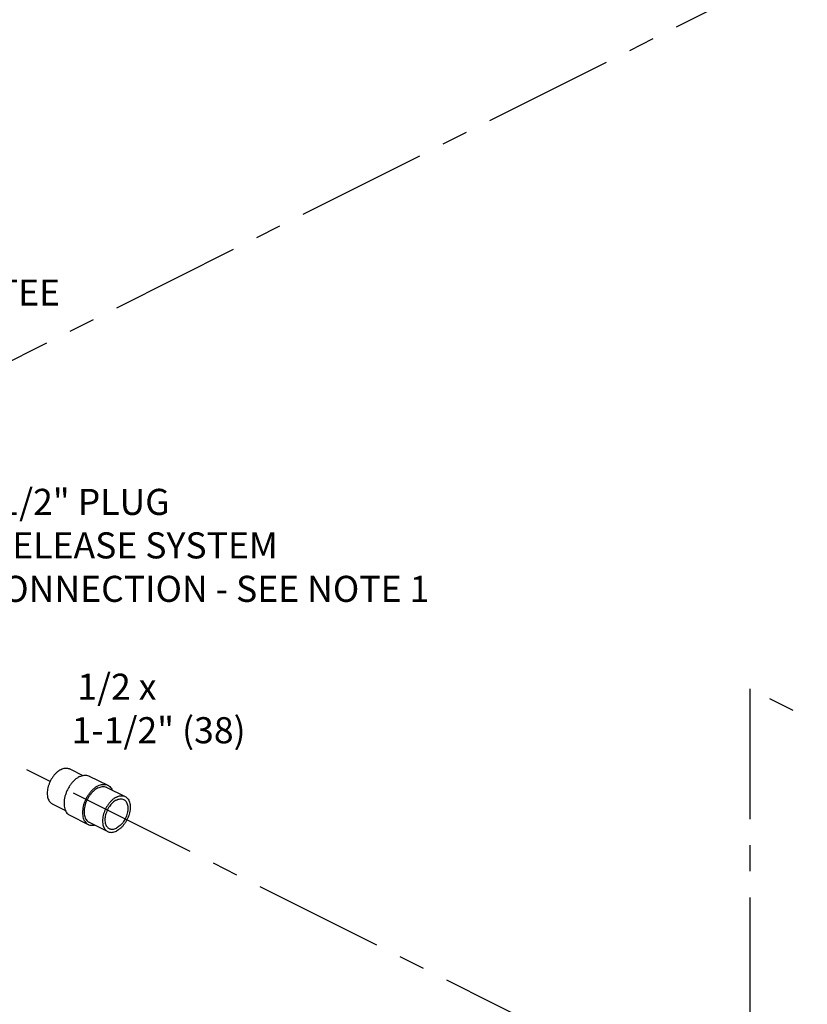
# Model space of a CAD drawing. Extents: x 4.8 to 25.8, y 2.6 to 23.7.
# Drawn here: x 9.5 to 13.3, y 14.1 to 18.8 of the extents above; entities that cross this region are included whole.
import ezdxf

# ---------------------------------------------------------------- set-up
doc = ezdxf.new("R2010")
doc.units = 0
doc.header["$LTSCALE"] = 0.5
doc.header["$MEASUREMENT"] = 0
doc.linetypes.add('CENTER', pattern=[2, 1.25, -0.25, 0.25, -0.25])
doc.layers.get('0').update_dxf_attribs({"linetype": 'CONTINUOUS'})
doc.layers.add('CALLOUTS', color=7, linetype='CONTINUOUS')
doc.layers.add('CEN', color=7, linetype='CENTER')
doc.styles.get("Standard").update_dxf_attribs({"font": 'ARIAL.TTF'})

msp = doc.modelspace()

# ---------------------------------------------------------------- linework, layer by layer
at = {"linetype": 'Continuous'}
for p, q in [((9.785, 15.2007), (9.8478, 15.1692)), ((9.8784, 15.1665), (9.9668, 15.1223)), ((9.9617, 15.1123), (10.0501, 15.0681)), ((9.7011, 15.033), (9.7639, 15.0016)), ((9.7845, 14.9787), (9.8729, 14.9345)), ((9.8779, 14.9446), (9.9663, 14.9004))]:
    msp.add_line(p, q, dxfattribs=at)
for points, start_tangent, end_tangent in [([(9.743, 15.198), (9.7327, 15.1918), (9.7226, 15.1838), (9.7129, 15.1741), (9.7041, 15.163), (9.6962, 15.1508), (9.6894, 15.1377), (9.684, 15.1241), (9.68, 15.1104), (9.6776, 15.0968), (9.6767, 15.0837), (9.6776, 15.0714), (9.68, 15.0602), (9.684, 15.0504), (9.6894, 15.0423), (9.6962, 15.036), (9.7011, 15.033)], (-0.894427, -0.447214), (0.894314, -0.447439)), ([(9.743, 15.198), (9.7534, 15.2022), (9.7635, 15.2043), (9.7731, 15.2042), (9.782, 15.202), (9.785, 15.2007)], (0.894427, 0.447214), (0.894314, -0.447439)), ([(9.8314, 15.1636), (9.8198, 15.1566), (9.8085, 15.1476), (9.7977, 15.1368), (9.7878, 15.1244), (9.7789, 15.1107), (9.7714, 15.096), (9.7653, 15.0808), (9.7608, 15.0654), (9.7581, 15.0502), (9.7572, 15.0355), (9.7581, 15.0217), (9.7608, 15.0092), (9.7653, 14.9983), (9.7714, 14.9891), (9.7789, 14.9821), (9.7845, 14.9787)], (-0.894427, -0.447214), (0.894314, -0.447439)), ([(9.8314, 15.1636), (9.843, 15.1682), (9.8544, 15.1706), (9.8651, 15.1705), (9.8751, 15.168), (9.8784, 15.1665)], (0.894427, 0.447214), (0.894314, -0.447439)), ([(9.9198, 15.1194), (9.9082, 15.1124), (9.8969, 15.1034), (9.8861, 15.0926), (9.8762, 15.0802), (9.8673, 15.0665), (9.8597, 15.0518), (9.8537, 15.0366), (9.8492, 15.0212), (9.8465, 15.006), (9.8456, 14.9913), (9.8465, 14.9775), (9.8492, 14.965), (9.8537, 14.9541), (9.8597, 14.945), (9.8673, 14.9379), (9.8729, 14.9345)], (-0.894427, -0.447214), (0.894314, -0.447439)), ([(9.9198, 15.1096), (9.9094, 15.1034), (9.8993, 15.0954), (9.8897, 15.0857), (9.8808, 15.0746), (9.8729, 15.0624), (9.8662, 15.0493), (9.8607, 15.0358), (9.8568, 15.022), (9.8543, 15.0084), (9.8535, 14.9953), (9.8543, 14.983), (9.8568, 14.9718), (9.8607, 14.962), (9.8662, 14.9539), (9.8729, 14.9476), (9.8779, 14.9446)], (-0.894427, -0.447214), (0.894314, -0.447439)), ([(9.9198, 15.1194), (9.9314, 15.1241), (9.9428, 15.1264), (9.9535, 15.1263), (9.9635, 15.1238), (9.9668, 15.1223)], (0.894427, 0.447214), (0.894314, -0.447439)), ([(9.9198, 15.1096), (9.9302, 15.1138), (9.9403, 15.1159), (9.9499, 15.1158), (9.9588, 15.1136), (9.9617, 15.1123)], (0.894427, 0.447214), (0.894314, -0.447439)), ([(9.9668, 15.1223), (9.9723, 15.119), (9.9799, 15.1119), (9.986, 15.1028), (9.9875, 15.0996)], (0.894314, -0.447439), (0.410434, -0.91189)), ([(10.0082, 15.0654), (9.9978, 15.0592), (9.9877, 15.0512), (9.9781, 15.0415), (9.9692, 15.0304), (9.9613, 15.0182), (9.9546, 15.0051), (9.9491, 14.9916), (9.9452, 14.9778), (9.9427, 14.9642), (9.9419, 14.9511), (9.9427, 14.9388), (9.9452, 14.9276), (9.9491, 14.9178), (9.9546, 14.9097), (9.9613, 14.9034), (9.9663, 14.9004)], (-0.894427, -0.447214), (0.894314, -0.447439)), ([(10.0082, 15.0654), (10.0186, 15.0696), (10.0287, 15.0717), (10.0383, 15.0716), (10.0472, 15.0694), (10.0501, 15.0681)], (0.894427, 0.447214), (0.894314, -0.447439)), ([(10.0501, 15.0681), (10.0551, 15.0651), (10.0618, 15.0588), (10.0673, 15.0506), (10.0712, 15.0409), (10.0737, 15.0297), (10.0745, 15.0174), (10.0737, 15.0043), (10.0712, 14.9907), (10.0673, 14.9769), (10.0618, 14.9633), (10.0551, 14.9503), (10.0472, 14.938), (10.0383, 14.9269), (10.0287, 14.9173), (10.0186, 14.9092), (10.0082, 14.903)], (0.894314, -0.447439), (-0.894427, -0.447214)), ([(10.0082, 15.0516), (10.0173, 15.0552), (10.0261, 15.0568), (10.0344, 15.0565), (10.042, 15.0543), (10.043, 15.0538)], (0.894427, 0.447214), (0.894254, -0.447559)), ([(10.043, 15.0538), (10.0486, 15.0501), (10.0542, 15.0441), (10.0585, 15.0365), (10.0615, 15.0274), (10.063, 15.0172), (10.063, 15.0061), (10.0615, 14.9944), (10.0585, 14.9824), (10.0542, 14.9704), (10.0486, 14.9589), (10.042, 14.948), (10.0344, 14.9381), (10.0261, 14.9295), (10.0173, 14.9223), (10.0082, 14.9169)], (0.894254, -0.447559), (-0.894427, -0.447214)), ([(10.0082, 15.0516), (9.9992, 15.0461), (9.9903, 15.039), (9.982, 15.0304), (9.9744, 15.0205), (9.9678, 15.0096), (9.9622, 14.9981), (9.9579, 14.9861), (9.9549, 14.9741), (9.9534, 14.9624), (9.9534, 14.9513), (9.9549, 14.9411), (9.9579, 14.932), (9.9622, 14.9244), (9.9678, 14.9184), (9.9734, 14.9147)], (-0.894427, -0.447214), (0.894254, -0.447559)), ([(9.8729, 14.9345), (9.8762, 14.933), (9.8861, 14.9306), (9.8969, 14.9305), (9.9035, 14.9316)], (0.894314, -0.447439), (0.97592, 0.21813)), ([(9.9734, 14.9147), (9.9744, 14.9142), (9.982, 14.9119), (9.9903, 14.9116), (9.9992, 14.9133), (10.0082, 14.9169)], (0.894254, -0.447559), (0.894427, 0.447214)), ([(9.9663, 14.9004), (9.9692, 14.8991), (9.9781, 14.8968), (9.9877, 14.8968), (9.9978, 14.8989), (10.0082, 14.903)], (0.894314, -0.447439), (0.894427, 0.447214))]:
    msp.add_spline(points, degree=3, dxfattribs=dict(at, start_tangent=start_tangent, end_tangent=end_tangent))
at = {"layer": 'CEN'}
for p, q in [((20.3971, 22.6252), (7.1232, 15.9597)), ((13.0431, 13.4597), (7.7104, 16.1332)), ((14.8149, 14.6966), (13.0431, 15.5849)), ((13.0431, 15.5849), (13.0431, 13.4597))]:
    msp.add_line(p, q, dxfattribs=at)

# ---------------------------------------------------------------- texts
at = {"layer": 'CALLOUTS', "char_height": 0.125, "attachment_point": 1}
for s, insert, width in [('1/2" TEE', (9.0602, 17.5457), 2.214399), ('\\pi0.87617;1/2" PLUG \\P\\pi0.50301;RELEASE SYSTEM \\P\\pi0.11713;CONNECTION - SEE NOTE 1', (9.3379, 16.5427), 2.551202), ('\\pi0.24211;1/2 x \\P\\pi0.024381;1-1/2" (38)', (9.7906, 15.6569), 0.842503)]:
    msp.add_mtext(s, dxfattribs=dict(at, insert=insert, width=width))

doc.saveas('drawing.dxf')
